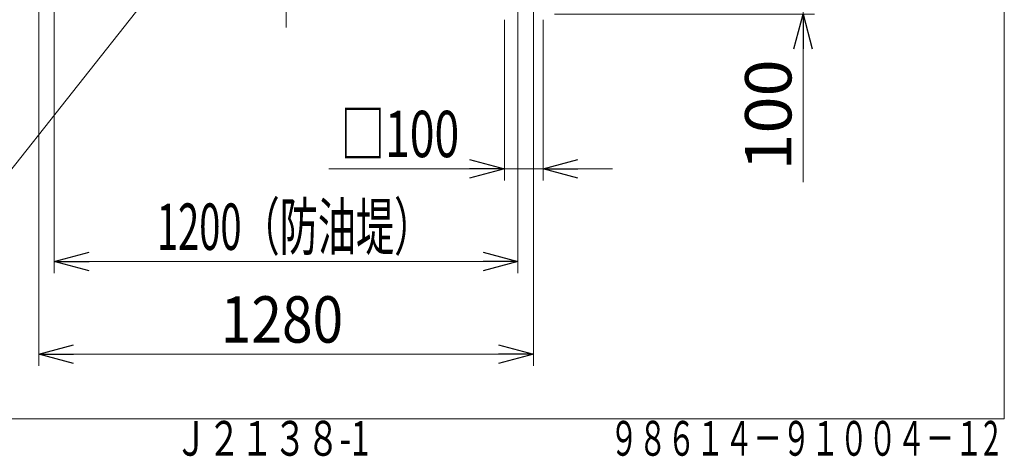
# Model space of a CAD drawing. Units: millimetres. Extents: x -5178 to 2982, y -2464 to 3093.
# Drawn here: x 434 to 2982, y -2464 to -1334 of the extents above; entities that cross this region are included whole.
import ezdxf
from ezdxf.enums import TextEntityAlignment as Align

# ---------------------------------------------------------------- set-up
doc = ezdxf.new("R2010")
doc.units = ezdxf.units.MM
doc.header["$LTSCALE"] = 7.5
doc.linetypes.add('CENTER', pattern=[50.8, 31.75, -6.35, 6.35, -6.35])
doc.layers.add('1', color=7, linetype='Continuous')
doc.layers.add('LAYER0016', color=7, linetype='Continuous')
doc.styles.add('dcStyle0', font='txt.shx', dxfattribs={"width": 0.8, "bigfont": 'bigfont'})

# ---------------------------------------------------------------- blocks, each defined once
blk = doc.blocks.new('_Open30')
at = {"color": 0, "linetype": 'ByBlock', "lineweight": -2}
for p, q in [((-1, 0.267949), (0, 0)), ((0, 0), (-1, -0.267949)), ((0, 0), (-1, 0))]:
    blk.add_line(p, q, dxfattribs=at)
blk = doc.blocks.new('DC_IMAGEDIMGROUP_1')
at = {"layer": '1', "color": 4, "linetype": 'Continuous', "lineweight": 13}
for p, q in [((483.3, -1284.9), (483.3, -2229.9)), ((1763.3, -1284.9), (1763.3, -2229.9)), ((483.3, -2199.9), (1763.3, -2199.9))]:
    blk.add_line(p, q, dxfattribs=at)
at = {"layer": '1', "color": 4, "xscale": 90.00008422845858, "yscale": 89.99968104670928}
for p, rotation in [((483.3, -2199.9), 180), ((1763.3, -2199.9), 360)]:
    blk.add_blockref('_Open30', p, dxfattribs=dict(at, rotation=rotation))
at = {"layer": '1', "color": 2, "style": 'dcStyle0', "width": 0.72}
blk.add_text('1280', height=120, dxfattribs=at).set_placement((954.2, -2169.9), (1271, -2169.9), align=Align.FIT)
blk = doc.blocks.new('DC_IMAGEDIMGROUP_7')
at = {"layer": '1', "color": 4, "linetype": 'Continuous', "lineweight": 13}
for p, q in [((1688.3, -1334.9), (1688.3, -1749.9)), ((1788.3, -1334.9), (1788.3, -1749.9)), ((1234.2, -1719.9), (1688.3, -1719.9)), ((1788.3, -1719.9), (1688.3, -1719.9)), ((1968.3, -1719.9), (1788.3, -1719.9))]:
    blk.add_line(p, q, dxfattribs=at)
at = {"layer": '1', "color": 4, "xscale": 90.00008422845858, "yscale": 89.99968104670928}
for p, rotation in [((1688.3, -1719.9), 360), ((1788.3, -1719.9), 180)]:
    blk.add_blockref('_Open30', p, dxfattribs=dict(at, rotation=rotation))
at = {"layer": '1', "color": 2, "style": 'dcStyle0', "width": 0.7168}
blk.add_text('□100', height=120, dxfattribs=at).set_placement((1264.2, -1689.9), (1571.4, -1689.9), align=Align.FIT)
blk = doc.blocks.new('DC_IMAGEDIMGROUP_11')
at = {"layer": '1', "color": 4, "linetype": 'Continuous', "lineweight": 13}
for p, q in [((523.3, -1184.9), (523.3, -1989.9)), ((1723.3, -1184.9), (1723.3, -1989.9)), ((523.3, -1959.9), (1723.3, -1959.9))]:
    blk.add_line(p, q, dxfattribs=at)
at = {"layer": '1', "color": 4, "xscale": 90.00008422845858, "yscale": 89.99968104670928}
for p, rotation in [((523.3, -1959.9), 180), ((1723.3, -1959.9), 360)]:
    blk.add_blockref('_Open30', p, dxfattribs=dict(at, rotation=rotation))
at = {"layer": '1', "color": 2, "style": 'dcStyle0', "width": 0.746946}
blk.add_text('1200（防油堤）', height=120, dxfattribs=at).set_placement((788.8, -1929.9), (1501.6, -1929.9), align=Align.FIT)
blk = doc.blocks.new('_Dot')
at = {"color": 0, "linetype": 'ByBlock', "lineweight": -2}
blk.add_line((-0.5, 0), (-1, 0), dxfattribs=at)
at = {"color": 0, "linetype": 'ByBlock', "const_width": 0.5}
blk.add_lwpolyline([(-0.25, 0, 1), (0.25, 0, 1)], format="xyb", close=True, dxfattribs=at)
blk = doc.blocks.new('DC_IMAGEDIMGROUP_12')
at = {"layer": 'LAYER0016', "color": 4, "linetype": 'Continuous', "lineweight": 18}
for p, q in [((2461.3, 769.1), (2461.3, 430.1)), ((1809.3, 430.1), (2491.3, 430.1)), ((2461.3, 350.1), (2461.3, 430.1)), ((1808.3, 350.1), (2491.3, 350.1)), ((2461.3, 300.1), (2461.3, 350.1)), ((1793.3, 300.1), (2491.3, 300.1)), ((2461.3, -799.9), (2461.3, 300.1)), ((1793.3, -799.9), (2491.3, -799.9)), ((2461.3, -849.9), (2461.3, -799.9)), ((1793.3, -849.9), (2491.3, -849.9)), ((2461.3, -1169.9), (2461.3, -849.9)), ((1793.3, -1169.9), (2491.3, -1169.9)), ((2461.3, -1219.9), (2461.3, -1169.9)), ((1793.3, -1219.9), (2491.3, -1219.9)), ((2461.3, -1319.9), (2461.3, -1219.9)), ((1818.3, -1319.9), (2491.3, -1319.9)), ((2461.3, -1754.8), (2461.3, -1319.9))]:
    blk.add_line(p, q, dxfattribs=at)
at = {"layer": 'LAYER0016', "color": 4}
for name, p, xscale, yscale, rotation in [('_Open30', (2461.3, 430.1), 90.00008422845858, 89.99968104670928, 270), ('_Dot', (2461.3, 350.1), 60, 60, 270), ('_Open30', (2461.3, 300.1), 90.00008422845858, 89.99968104670928, 90), ('_Open30', (2461.3, -799.9), 90.00008422845858, 89.99968104670928, 270), ('_Open30', (2461.3, -849.9), 90.00008422845858, 89.99968104670928, 90), ('_Open30', (2461.3, -1169.9), 90.00008422845858, 89.99968104670928, 270), ('_Dot', (2461.3, -1219.9), 60, 60, 270), ('_Open30', (2461.3, -1319.9), 90.00008422845858, 89.99968104670928, 90)]:
    blk.add_blockref(name, p, dxfattribs=dict(at, xscale=xscale, yscale=yscale, rotation=rotation))
at = {"layer": 'LAYER0016', "color": 2, "style": 'dcStyle0'}
for s, width, p, p2 in [('80', 0.908108, (2431.3, 547.1), (2431.3, 739.1)), ('50', 0.908108, (2611.3, 229.1), (2611.3, 421.1)), ('1100', 0.872727, (2431.3, -441.9), (2431.3, -57.9)), ('50', 0.908108, (2611.3, -920.2), (2611.3, -728.2)), ('320', 0.884211, (2431.3, -1176.1), (2431.3, -888.1)), ('50', 0.908108, (2611.3, -1271), (2611.3, -1079)), ('100', 0.884211, (2431.3, -1724.8), (2431.3, -1436.8))]:
    blk.add_text(s, height=120, rotation=90, dxfattribs=dict(at, width=width)).set_placement(p, p2, align=Align.FIT)

msp = doc.modelspace()

# ---------------------------------------------------------------- linework, layer by layer
at = {"layer": '1', "color": 2, "linetype": 'Continuous', "lineweight": 13}
for p, q in [((2982.3, 3093.1), (2982.3, -2366.9)), ((2982.3, -2366.9), (-5177.7, -2366.9))]:
    msp.add_line(p, q, dxfattribs=at)
at = {"layer": '1', "color": 4, "linetype": 'CENTER', "lineweight": 13}
msp.add_line((1123.3, 502.8), (1123.3, -1391.4), dxfattribs=at)
at = {"layer": '1', "color": 4, "linetype": 'Continuous', "lineweight": 13}
msp.add_line((283.5, -1883.5), (960.1, -1028.5), dxfattribs=at)

# ---------------------------------------------------------------- block references
at = {"layer": '1', "linetype": 'Continuous'}
for name in ['DC_IMAGEDIMGROUP_11', 'DC_IMAGEDIMGROUP_1', 'DC_IMAGEDIMGROUP_7']:
    msp.add_blockref(name, (0, 0), dxfattribs=at)
at = {"layer": 'LAYER0016', "linetype": 'Continuous'}
msp.add_blockref('DC_IMAGEDIMGROUP_12', (0, 0), dxfattribs=at)

# ---------------------------------------------------------------- texts
at = {"layer": '1', "color": 2, "style": 'dcStyle0'}
for s, width, p, p2 in [('Ｊ２１３８-1', 0.925984, (834.7, -2462.6), (1338.7, -2462.6)), ('９８６１４－９１００４－１2', 0.937052, (1960.8, -2462.6), (2968.8, -2462.6))]:
    msp.add_text(s, height=90, dxfattribs=dict(at, width=width)).set_placement(p, p2, align=Align.FIT)

doc.saveas('drawing.dxf')
